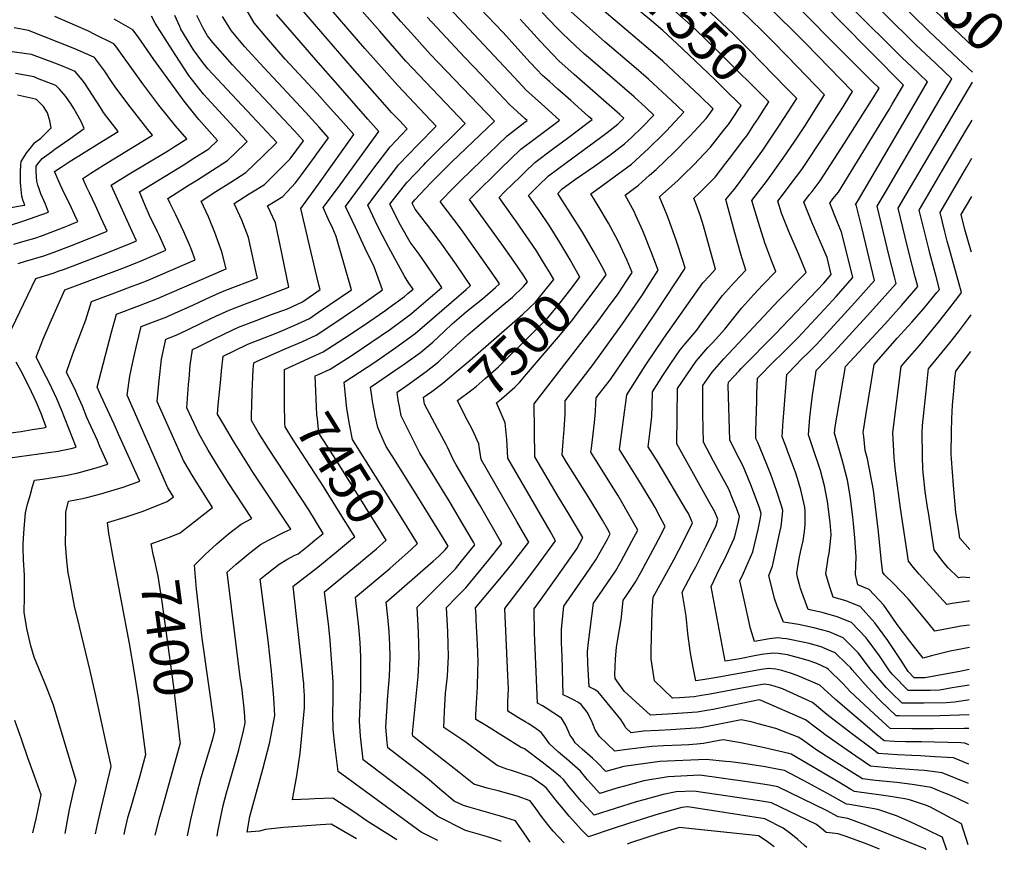
# Model space of a CAD drawing. Units: inches. Extents: x 2509458 to 2514947, y 1528843 to 1534225.
# Drawn here: x 2514208 to 2514938, y 1528843 to 1529459 of the extents above; entities that cross this region are included whole.
import ezdxf
from ezdxf.enums import TextEntityAlignment as Align

# ---------------------------------------------------------------- set-up
doc = ezdxf.new("R2010")
doc.units = ezdxf.units.IN
doc.header["$MEASUREMENT"] = 0
doc.layers.add('tile_2649_16_contour_10ft', color=152, linetype='Continuous')
doc.styles.add('Arial', font='arial.ttf')

msp = doc.modelspace()

# ---------------------------------------------------------------- linework, layer by layer
at = {"layer": 'tile_2649_16_contour_10ft'}
for points, elevation in [([(2514914.91, 1529438.91), (2514892.38, 1529460.05), (2514855.85, 1529495.27), (2514851.15, 1529499.88), (2514839.31, 1529511.63), (2514838.1, 1529518.15)], 7640), ([(2514777.02, 1529407.82), (2514749.16, 1529436.24), (2514736.99, 1529448.23), (2514716.96, 1529467.37), (2514710.84, 1529472.75), (2514706.23, 1529476.75), (2514684.55, 1529495.26), (2514678.33, 1529500.58), (2514677.35, 1529512.38)], 7560), ([(2514912.4, 1528965.04), (2514903.03, 1528963.55), (2514899.7, 1528963), (2514890.53, 1528961.31), (2514883.37, 1528961.07), (2514867.2, 1528961.09), (2514855.77, 1528972.81), (2514853.33, 1528975.61), (2514845.98, 1528986.71), (2514836.1, 1529000.13), (2514825.06, 1529011.39), (2514814.54, 1529015.71), (2514803.41, 1529018.89), (2514793.09, 1529021.07), (2514787.35, 1529036.76), (2514786.74, 1529038.74), (2514785.19, 1529044.96), (2514784.62, 1529048.04), (2514785.36, 1529052.91), (2514786.6, 1529060.09), (2514787.85, 1529065.93), (2514789.22, 1529072.13), (2514790.32, 1529078.98), (2514790.78, 1529084.19), (2514790.87, 1529093.73), (2514790.48, 1529097.01), (2514789.88, 1529100.25), (2514787.56, 1529109.81), (2514784.96, 1529118.38), (2514783.51, 1529123), (2514778.77, 1529136.14), (2514776.42, 1529142.16), (2514773.67, 1529149.26), (2514774.47, 1529160.93), (2514774.89, 1529166.82), (2514777.2, 1529195.52), (2514784.57, 1529203.02), (2514787.42, 1529205.92), (2514794.33, 1529212.7), (2514799.07, 1529217.6), (2514825.21, 1529246.11), (2514829.76, 1529251.16), (2514840.05, 1529262.6), (2514842.24, 1529265.06), (2514832.99, 1529303.54), (2514828.89, 1529320.16), (2514828.19, 1529321.87), (2514828.71, 1529322.51), (2514830.2, 1529324.96), (2514871.69, 1529395.5), (2514881.58, 1529412.34), (2514869.63, 1529423.83), (2514862.78, 1529430.31), (2514786.35, 1529506.48)], 7610), ([(2514912.46, 1528976.68), (2514905.4, 1528975.18), (2514879.47, 1528970.47), (2514871.68, 1528970.45), (2514867.04, 1528975.26), (2514861.59, 1528983.97), (2514852.13, 1528998.19), (2514842.34, 1529011.26), (2514831.44, 1529023.3), (2514820.94, 1529027.65), (2514811.44, 1529030.28), (2514808.73, 1529038.52), (2514806.04, 1529047.51), (2514807.84, 1529059.57), (2514808.54, 1529062.79), (2514809.49, 1529071.63), (2514809.93, 1529076.79), (2514809.2, 1529085.74), (2514807.42, 1529101.22), (2514805.16, 1529112.83), (2514802.16, 1529124.3), (2514796.54, 1529141.05), (2514793.12, 1529150.57), (2514794.34, 1529163.5), (2514795.45, 1529173.97), (2514796.13, 1529179.99), (2514798.55, 1529196.17), (2514798.89, 1529198.45), (2514812.48, 1529212.44), (2514839.3, 1529241.62), (2514847.97, 1529251.29), (2514858.28, 1529262.84), (2514856.98, 1529267.76), (2514853.17, 1529283.28), (2514844.12, 1529320.36), (2514850.27, 1529330.51), (2514899.59, 1529414.62), (2514887.56, 1529426.1), (2514872.59, 1529440.17), (2514804, 1529508.2)], 7620), ([(2514756.03, 1529385.58), (2514758.09, 1529388.73), (2514763.85, 1529397.58), (2514727.58, 1529433.7), (2514715.24, 1529445.67), (2514706.3, 1529454.11), (2514695.67, 1529463.62), (2514685.92, 1529472.04), (2514663.11, 1529491.32), (2514653.28, 1529499.87), (2514652.99, 1529501.15)], 7550), ([(2514914.81, 1529419.59), (2514904.3, 1529429.58), (2514882.4, 1529450.03), (2514833.53, 1529498.16)], 7630), ([(2514740.5, 1529390.9), (2514743.2, 1529395.01), (2514730.94, 1529407.05), (2514724.77, 1529413.11), (2514718.63, 1529419.08), (2514695.7, 1529440.93), (2514685.08, 1529450.45), (2514676.99, 1529457.41), (2514652.45, 1529478.07), (2514640.79, 1529488.22)], 7540), ([(2514912.23, 1528932.99), (2514908.63, 1528932.98), (2514885.91, 1528932.57), (2514872.22, 1528932.58), (2514869.75, 1528932.62), (2514853.75, 1528933), (2514841.89, 1528943.84), (2514824.22, 1528960.44), (2514818.58, 1528966.36), (2514807.81, 1528976.77), (2514806.95, 1528977.59), (2514799.49, 1528981.2), (2514793.05, 1528983.39), (2514786.73, 1528985.15), (2514780.43, 1528986.85), (2514777.7, 1528987.4), (2514774.26, 1528988.05), (2514770.77, 1528988.56), (2514767.18, 1528988.75), (2514765.15, 1528988.53), (2514760.2, 1528987.98), (2514754.53, 1528987.05), (2514742.2, 1528984.65), (2514731.43, 1528982.83), (2514720.97, 1529038.12), (2514727.58, 1529051.73), (2514730.9, 1529058.27), (2514738.1, 1529073.89), (2514739.22, 1529078.28), (2514741.21, 1529086.29), (2514742.03, 1529090.18), (2514740.26, 1529095.04), (2514736.96, 1529103.47), (2514734.12, 1529110.29), (2514727.58, 1529122.41), (2514722.81, 1529131.22), (2514715.34, 1529145.32), (2514714.98, 1529165.89), (2514714.86, 1529177.01), (2514714.91, 1529187.29), (2514721.68, 1529197.09), (2514730.52, 1529207.02), (2514770.98, 1529250.23), (2514791.54, 1529271.13), (2514786.14, 1529284.32), (2514778.71, 1529301.52), (2514773.32, 1529315.09), (2514770.42, 1529323.88), (2514776.8, 1529332.32), (2514782.59, 1529339.93), (2514784.36, 1529342.28), (2514788.19, 1529347.42), (2514805.33, 1529373.15), (2514815.77, 1529389.01), (2514818.89, 1529393.94), (2514823.84, 1529402.07), (2514825.79, 1529405.3), (2514790.97, 1529441.17), (2514789.3, 1529442.86), (2514738.18, 1529493.76)], 7580), ([(2514912.16, 1528920.75), (2514909.1, 1528922.01), (2514906.19, 1528922.15), (2514877.14, 1528922.9), (2514865.19, 1528923.08), (2514856.91, 1528923.33), (2514849.27, 1528923.63), (2514843.8, 1528928.14), (2514813.24, 1528954.4), (2514801.58, 1528964.91), (2514784.82, 1528972.17), (2514779.98, 1528973.85), (2514773.41, 1528975.86), (2514769.01, 1528976.94), (2514763.91, 1528977.41), (2514759.88, 1528976.88), (2514756.87, 1528976.44), (2514726.66, 1528970.89), (2514716.25, 1528969.18), (2514709.68, 1528968.16), (2514707.89, 1528976.88), (2514706.2, 1528985.99), (2514705.57, 1528990.38), (2514703.85, 1529003.43), (2514702.56, 1529016.17), (2514700.69, 1529026.66), (2514699.54, 1529033.95), (2514706.78, 1529047.69), (2514709.61, 1529052.87), (2514717.42, 1529068.05), (2514724.8, 1529083.54), (2514725.92, 1529088.01), (2514723.73, 1529093.55), (2514719.12, 1529101.75), (2514695.61, 1529143.9), (2514696.19, 1529184.96), (2514702.99, 1529195.16), (2514710.02, 1529205.34), (2514718.68, 1529215.4), (2514721.95, 1529218.84), (2514731.17, 1529229.03), (2514735.91, 1529235.06), (2514743.88, 1529244.76), (2514752.68, 1529254.74), (2514759.24, 1529261.79), (2514769.09, 1529271.91), (2514766.16, 1529279.33), (2514760.89, 1529293.09), (2514756.15, 1529308.03), (2514751.17, 1529324.54), (2514762.83, 1529339.57), (2514774.54, 1529355.81), (2514783.13, 1529368.49), (2514790.96, 1529380.43), (2514797.97, 1529391.34), (2514805.14, 1529402.73), (2514777.78, 1529431.13), (2514766.38, 1529442.81), (2514758.31, 1529450.74), (2514727.62, 1529480.62)], 7570), ([(2514912.28, 1528943.05), (2514890.59, 1528942.34), (2514874.3, 1528942.11), (2514860.48, 1528942.31), (2514858.24, 1528942.36), (2514846.53, 1528953.51), (2514840.1, 1528960.04), (2514835.21, 1528965.49), (2514825.57, 1528976.31), (2514824.26, 1528978.03), (2514821.56, 1528980.7), (2514813, 1528988.88), (2514808.92, 1528990.75), (2514802.6, 1528993.42), (2514793.74, 1528995.89), (2514791.42, 1528996.51), (2514776.99, 1528999.38), (2514773.99, 1528999.75), (2514770.46, 1529000.09), (2514764.23, 1528999.27), (2514753.18, 1528997.5), (2514752.08, 1529000.74), (2514750.32, 1529006.97), (2514744.52, 1529032.79), (2514742.41, 1529042.29), (2514745.06, 1529048), (2514751.86, 1529063.91), (2514755.9, 1529080.53), (2514757.65, 1529089.01), (2514758.14, 1529092.36), (2514756.78, 1529096.51), (2514753.48, 1529105.7), (2514750.96, 1529112.27), (2514748.21, 1529118.96), (2514744.69, 1529127.32), (2514741.94, 1529132.51), (2514734.78, 1529146.63), (2514733.76, 1529187.33), (2514733.82, 1529189.65), (2514741.7, 1529198.24), (2514743.35, 1529199.96), (2514768.82, 1529225.69), (2514804.52, 1529263.19), (2514810.15, 1529269.49), (2514807, 1529282.07), (2514801.41, 1529295.29), (2514795.73, 1529308.35), (2514789.68, 1529323.21), (2514793.99, 1529328.86), (2514795.88, 1529331.23), (2514801.91, 1529338.99), (2514819.81, 1529366.9), (2514838.33, 1529395.87), (2514842.94, 1529403.24), (2514845.57, 1529407.78), (2514840.28, 1529413), (2514833.57, 1529419.59), (2514769.87, 1529483.87)], 7590), ([(2514429.73, 1529195.47), (2514438.53, 1529199.48), (2514453.95, 1529209.26), (2514468.67, 1529219.02), (2514483.14, 1529229.11), (2514495.76, 1529238.36), (2514497.49, 1529239.64), (2514502.19, 1529243.65), (2514521.28, 1529260.05), (2514509.9, 1529276.69), (2514504.49, 1529284.53), (2514499.99, 1529290.61), (2514497.69, 1529293.6), (2514490.75, 1529306.07), (2514482.78, 1529321.65), (2514495.22, 1529337.77), (2514507.87, 1529350.89), (2514509.46, 1529352.53), (2514538.71, 1529381.52), (2514494.67, 1529427.88), (2514483.13, 1529440.81), (2514475.18, 1529449.93), (2514454.84, 1529473.48)], 7450), ([(2514452.73, 1529158.65), (2514450.91, 1529170.24), (2514449.52, 1529182.24), (2514448.87, 1529189.84), (2514471.53, 1529204.66), (2514487.13, 1529215.37), (2514501.5, 1529225.78), (2514510.41, 1529233.46), (2514539.39, 1529258.51), (2514542.65, 1529261.36), (2514532.06, 1529276.73), (2514521.28, 1529292.06), (2514517.2, 1529297.69), (2514509.84, 1529307.18), (2514501.56, 1529318.02), (2514499.24, 1529322.43), (2514501.18, 1529324.93), (2514513.25, 1529337.48), (2514515.41, 1529339.71), (2514528.49, 1529352.78), (2514560.45, 1529383.36), (2514513, 1529432.8), (2514500.71, 1529446.21), (2514490.97, 1529457.23), (2514473.59, 1529477.2)], 7460), ([(2514332.64, 1528853.37), (2514335.22, 1528865.32), (2514339.63, 1528884.26), (2514342.86, 1528896.61), (2514351.62, 1528926.09), (2514353.04, 1528931.19), (2514352.56, 1528935.4), (2514343.5, 1528999.96), (2514339.41, 1529036.13), (2514337.74, 1529054.1), (2514345.83, 1529061.97), (2514354.36, 1529069.8), (2514363.18, 1529077.32), (2514372.36, 1529084.48), (2514380.32, 1529088.73), (2514362.78, 1529115.43), (2514355.29, 1529127.28), (2514348.02, 1529139.29), (2514340.97, 1529151.69), (2514332.21, 1529170.58), (2514333.49, 1529187.96), (2514333.83, 1529192.32), (2514334.61, 1529202.38), (2514336.37, 1529213.86), (2514341.08, 1529216.26), (2514350.85, 1529221.11), (2514360.69, 1529225.81), (2514370.57, 1529230.45), (2514383.61, 1529235.53), (2514394.93, 1529239.81), (2514406.83, 1529244.14), (2514417.93, 1529249.39), (2514430.99, 1529258.33), (2514430.41, 1529260.97), (2514427.24, 1529273.39), (2514416.8, 1529318.6), (2514426.61, 1529332.22), (2514431.05, 1529338.29), (2514455.92, 1529373.29), (2514448.25, 1529381.97), (2514438.52, 1529392.91), (2514428.76, 1529403.81), (2514405.14, 1529429.3), (2514391.29, 1529445.3), (2514381.99, 1529456.3), (2514375.83, 1529466.94)], 7410), ([(2514458.02, 1528850.96), (2514439.29, 1528862.02), (2514431.4, 1528861.56), (2514417.62, 1528860.58), (2514403.92, 1528859.47), (2514390.49, 1528857.94), (2514385.99, 1528856.87), (2514376.83, 1528856.02), (2514378.86, 1528867.52), (2514381.12, 1528875.78), (2514388.58, 1528902.68), (2514393.63, 1528922.8), (2514394.23, 1528925.59), (2514397.49, 1528942.62), (2514396.99, 1528951.52), (2514396.76, 1528955.54), (2514395, 1528975.38), (2514392.42, 1528998.11), (2514386.55, 1529043.62), (2514391.38, 1529047.64), (2514400.63, 1529054.72), (2514406.35, 1529058.2), (2514412.34, 1529061.4), (2514414.75, 1529062.51), (2514422.03, 1529068.24), (2514427.19, 1529072.49), (2514433.37, 1529077.61), (2514422.53, 1529095.05), (2514392.67, 1529140.63), (2514385.18, 1529152.64), (2514380.02, 1529161.2), (2514380.1, 1529166.03), (2514380.26, 1529171.94), (2514380.66, 1529182.48), (2514381.42, 1529199.13), (2514381.81, 1529204.1), (2514384.4, 1529205.34), (2514405.1, 1529214.4), (2514417.33, 1529219.68), (2514428.13, 1529224.66), (2514443.46, 1529234.68), (2514453.57, 1529241.52), (2514458.65, 1529245.01), (2514473.72, 1529255.63), (2514477.39, 1529258.28), (2514471.04, 1529275.21), (2514464.48, 1529288.88), (2514457.18, 1529304.43), (2514449.85, 1529320.1), (2514469.41, 1529346.54), (2514470.77, 1529348.33), (2514482.91, 1529364.3), (2514495.67, 1529377.57), (2514489.84, 1529383.69), (2514484.07, 1529389.74), (2514482.61, 1529391.3), (2514455.11, 1529422.49), (2514445.6, 1529433.37), (2514436.17, 1529444.26), (2514417.35, 1529466.04)], 7430), ([(2514404.56, 1529190.33), (2514404.53, 1529199.22), (2514422.47, 1529207.22), (2514433.28, 1529212.19), (2514448.66, 1529222.07), (2514463.94, 1529232.2), (2514479.07, 1529242.67), (2514482.05, 1529244.83), (2514493.54, 1529253.27), (2514496.14, 1529255.49), (2514499.92, 1529258.74), (2514496.87, 1529263.21), (2514493.67, 1529268.23), (2514481.94, 1529289.7), (2514477.33, 1529298.39), (2514473.91, 1529305.28), (2514466.32, 1529320.88), (2514475.63, 1529333.16), (2514487.82, 1529349.14), (2514489.14, 1529350.87), (2514503.38, 1529365.62), (2514517.19, 1529379.54), (2514488.64, 1529409.61), (2514464.28, 1529437.07), (2514436.1, 1529469.76)], 7440), ([(2514611.94, 1528848.01), (2514603.87, 1528856.64), (2514600.59, 1528860.78), (2514595.27, 1528867.66), (2514591.02, 1528873.48), (2514586.73, 1528879.32), (2514577.06, 1528882.76), (2514570.89, 1528884.53), (2514562.96, 1528886.67), (2514554.94, 1528888.7), (2514545.1, 1528891.72), (2514533.8, 1528900.41), (2514499.77, 1528927.19), (2514499.57, 1528929.01), (2514499.76, 1528931.81), (2514503.73, 1528971.52), (2514504.47, 1528985.91), (2514504.24, 1528995.17), (2514503.88, 1529004.43), (2514502.99, 1529022.93), (2514514.09, 1529034.11), (2514524.13, 1529044.08), (2514531.32, 1529051.39), (2514535.97, 1529056.94), (2514545.84, 1529069.18), (2514544.69, 1529071.15), (2514536.94, 1529084.45), (2514527.49, 1529100.61), (2514504.97, 1529136.97), (2514496.54, 1529154), (2514491.23, 1529164.84), (2514489.82, 1529171.57), (2514489, 1529176.43), (2514488.08, 1529182.27), (2514495.29, 1529187.18), (2514509.69, 1529197.53), (2514518.7, 1529204.84), (2514520.4, 1529206.3), (2514540.72, 1529225.01), (2514547.2, 1529230.61), (2514560.62, 1529241.78), (2514568.2, 1529248.2), (2514573.58, 1529252.82), (2514581.95, 1529260.56), (2514584.85, 1529264.11), (2514582.13, 1529268.61), (2514574.79, 1529279.36), (2514565.9, 1529292.05), (2514541.89, 1529325.28), (2514544.03, 1529327.42), (2514565.13, 1529348.15), (2514579.99, 1529362.54), (2514590.42, 1529370.33), (2514606.28, 1529382.34), (2514608.61, 1529384.12), (2514595.24, 1529396.1), (2514583.93, 1529406.29), (2514574.88, 1529415.92), (2514526.37, 1529467.66)], 7480), ([(2514601.55, 1529270.51), (2514599.24, 1529274.47), (2514595.31, 1529280.92), (2514591.52, 1529287), (2514583.83, 1529298.24), (2514576.08, 1529309.36), (2514574.59, 1529311.46), (2514563.7, 1529326.77), (2514568.01, 1529331.01), (2514579.31, 1529342.07), (2514582.8, 1529345.47), (2514590.22, 1529352.68), (2514603.41, 1529362.53), (2514614.59, 1529370.71), (2514629.79, 1529382.24), (2514632.7, 1529384.5), (2514630.15, 1529386.78), (2514616.97, 1529398.54), (2514607.36, 1529407.01), (2514601.17, 1529412.58), (2514596.04, 1529417.19), (2514591.86, 1529421.52), (2514586.91, 1529426.75), (2514566.56, 1529449.24), (2514543.87, 1529473.05)], 7490), ([(2514895.86, 1528842.56), (2514892.73, 1528852.1), (2514891.76, 1528852.58), (2514881.79, 1528857.43), (2514868.74, 1528863.75), (2514858.59, 1528868.21), (2514844.7, 1528872.9), (2514833.61, 1528874.78), (2514823.74, 1528876.44), (2514821.3, 1528876.79), (2514809.51, 1528883.51), (2514793.11, 1528892.41), (2514775.41, 1528901.71), (2514771.2, 1528902.55), (2514761.12, 1528904.39), (2514746.64, 1528906.61), (2514735.41, 1528908.05), (2514732, 1528908.44), (2514717.26, 1528909.98), (2514683.04, 1528908.37), (2514656.3, 1528904.68), (2514642.86, 1528900.88), (2514636.69, 1528907.49), (2514633.01, 1528910.88), (2514625.39, 1528917.56), (2514620.23, 1528922.26), (2514618.35, 1528925.11), (2514616.32, 1528928.31), (2514615.52, 1528930.18), (2514613.12, 1528935.54), (2514610.07, 1528940.46), (2514597.86, 1528948.56), (2514596.03, 1528949.65), (2514592.13, 1528951.79), (2514590.1, 1529003.89), (2514589.66, 1529021.63), (2514594.87, 1529028.74), (2514605.98, 1529044.4), (2514613.66, 1529055.31), (2514621.32, 1529066.24), (2514625.94, 1529074.47), (2514614.98, 1529092.83), (2514607.57, 1529104.96), (2514590.22, 1529134.45), (2514589.88, 1529173.66), (2514637.02, 1529234.8), (2514644.22, 1529244.54), (2514651.95, 1529255.35), (2514658.57, 1529265.21), (2514662.45, 1529271.14), (2514658.73, 1529279.95), (2514652.19, 1529294.21), (2514644.9, 1529307.65), (2514637.32, 1529320.58), (2514631.76, 1529329.41), (2514639.73, 1529335), (2514650.18, 1529342.67), (2514651.94, 1529343.97), (2514661.94, 1529351.42), (2514668.14, 1529357.11), (2514674.88, 1529363.35), (2514685.32, 1529373.66), (2514687.59, 1529375.95), (2514700.79, 1529390.03), (2514691.69, 1529398.51), (2514674.46, 1529414.5), (2514663.71, 1529423.87), (2514642.21, 1529442.05), (2514608.04, 1529472.45)], 7520), ([(2514912.34, 1528954.07), (2514911.5, 1528953.97), (2514901.41, 1528952.3), (2514895.23, 1528952.04), (2514878.83, 1528951.58), (2514875.77, 1528951.59), (2514862.72, 1528951.72), (2514854.59, 1528959.67), (2514851.15, 1528963.17), (2514840, 1528975.95), (2514830.12, 1528988.97), (2514819.04, 1529000.14), (2514808.52, 1529004.48), (2514797.28, 1529007.44), (2514785.8, 1529009.97), (2514774.74, 1529011.86), (2514770.1, 1529023.66), (2514768.05, 1529029.37), (2514763.85, 1529046.46), (2514766.55, 1529053.26), (2514772.05, 1529078.57), (2514772.85, 1529082.81), (2514774.07, 1529091.75), (2514774.25, 1529094.53), (2514773.27, 1529097.95), (2514770.08, 1529107.94), (2514767.87, 1529114.38), (2514765.28, 1529121.26), (2514761.93, 1529129.94), (2514755.69, 1529145.02), (2514754.23, 1529147.94), (2514754.25, 1529153.75), (2514754.82, 1529175.75), (2514755.01, 1529181.34), (2514755.51, 1529192.58), (2514757.44, 1529194.61), (2514765.62, 1529202.97), (2514775.56, 1529212.84), (2514785.53, 1529222.81), (2514811.16, 1529250.52), (2514813.76, 1529253.36), (2514826.19, 1529267.27), (2514821.98, 1529284.38), (2514817.83, 1529300.92), (2514814.29, 1529309.35), (2514808.94, 1529322.54), (2514811.38, 1529325.66), (2514815.49, 1529330.64), (2514834.37, 1529361.32), (2514852.97, 1529391.87), (2514855.31, 1529395.85), (2514863.57, 1529410.06), (2514816.77, 1529457.45), (2514807.8, 1529466.53)], 7600), ([(2514193.69, 1529132.52), (2514229.59, 1529137.49), (2514236.72, 1529138.64), (2514240.08, 1529139.25), (2514246.31, 1529140.47), (2514249.99, 1529141.51), (2514239.14, 1529169.18), (2514235.73, 1529177.38), (2514230.2, 1529189.05), (2514227.79, 1529193.7), (2514220.33, 1529208.21), (2514223.83, 1529217.19), (2514225.42, 1529221.11), (2514230.89, 1529233.81), (2514241.63, 1529258.29), (2514284.68, 1529274.28), (2514296.44, 1529278.92), (2514316.65, 1529287.56), (2514311.6, 1529298.86), (2514310.5, 1529301.18), (2514304.4, 1529313.43), (2514301.17, 1529320.81), (2514296.94, 1529330.82), (2514329.36, 1529350.62), (2514337.46, 1529355.77), (2514348.55, 1529362.84), (2514354.88, 1529368.94), (2514340.98, 1529384.46), (2514330.27, 1529398.06), (2514307.68, 1529428.99), (2514296.14, 1529445.87), (2514292.23, 1529451.02), (2514278.2, 1529458.87)], 7360), ([(2514199.41, 1529223.34), (2514220.28, 1529266.7), (2514233.82, 1529270.92), (2514236.85, 1529271.93), (2514240.77, 1529273.27), (2514253.13, 1529277.96), (2514269.08, 1529284.24), (2514289.53, 1529292.36), (2514294.89, 1529294.64), (2514291.65, 1529301.51), (2514275.96, 1529335.85), (2514289.15, 1529343.87), (2514318.56, 1529361.61), (2514321.56, 1529363.49), (2514332.07, 1529370.16), (2514323.75, 1529379.88), (2514311.45, 1529395.09), (2514299.41, 1529410.9), (2514287.7, 1529427.42), (2514284.54, 1529432.04), (2514279.38, 1529438.8), (2514277.9, 1529440.7), (2514264.01, 1529447.61), (2514258.63, 1529450.21), (2514249.57, 1529454.14), (2514234.15, 1529460.94)], 7350), ([(2514241.94, 1528855.11), (2514244.11, 1528867.49), (2514245.25, 1528872.8), (2514247.89, 1528884.97), (2514250.06, 1528894.2), (2514233.31, 1528950.25), (2514227.87, 1528964.28), (2514222.34, 1528977.42), (2514218.96, 1528985.76), (2514216.38, 1528994.17), (2514213.41, 1529007.02), (2514211.57, 1529019.07), (2514211.53, 1529023.41), (2514211.64, 1529026.43), (2514211.87, 1529034.97), (2514211.75, 1529046.52), (2514210.99, 1529058.06), (2514210.76, 1529066.99), (2514210.78, 1529069.61), (2514211.03, 1529073.73), (2514211.55, 1529081.18), (2514212.54, 1529092.76), (2514214.09, 1529099.28), (2514215.89, 1529105.8), (2514217.71, 1529112.33), (2514219.08, 1529116.99), (2514225.16, 1529117.83), (2514242.1, 1529120.59), (2514250.51, 1529122.22), (2514260.48, 1529124.89), (2514264.9, 1529126.15), (2514273.61, 1529128.85), (2514267.71, 1529142.04), (2514265.78, 1529146.35), (2514258.01, 1529163.57), (2514254.66, 1529171.95), (2514251.12, 1529180.12), (2514249.75, 1529182.98), (2514242.96, 1529197.17), (2514247.73, 1529210.74), (2514257.31, 1529235.96), (2514261.54, 1529249.47), (2514278.8, 1529255.92), (2514291.61, 1529260.81), (2514295.87, 1529262.46), (2514303.4, 1529265.39), (2514338.41, 1529280.48), (2514335.34, 1529288.5), (2514334.06, 1529291.55), (2514329.82, 1529301.29), (2514323.93, 1529313.74), (2514319.77, 1529322.12), (2514317.96, 1529325.83), (2514333.84, 1529335.95), (2514340.03, 1529339.89), (2514362.2, 1529354.04), (2514375.09, 1529366.5), (2514376.85, 1529368.23), (2514372.92, 1529372.45), (2514344.41, 1529403.34), (2514333.74, 1529417.18), (2514323.39, 1529432.61), (2514308.77, 1529456.03), (2514306, 1529461.17)], 7370), ([(2514264.53, 1528854.67), (2514265.92, 1528861.75), (2514267.51, 1528869.35), (2514276.07, 1528904.71), (2514275.81, 1528906.28), (2514264.78, 1528957.1), (2514260.57, 1528975.6), (2514252.47, 1529008.46), (2514248.84, 1529023.69), (2514245.04, 1529043.67), (2514244.26, 1529048.37), (2514243.25, 1529057.13), (2514242.29, 1529069.52), (2514242.34, 1529081.87), (2514242.38, 1529093.43), (2514244.47, 1529101.46), (2514254.84, 1529103.4), (2514258.04, 1529104.22), (2514269.26, 1529107.19), (2514271.71, 1529107.89), (2514284.87, 1529111.83), (2514297.24, 1529116.19), (2514295.79, 1529119.44), (2514281.54, 1529151.22), (2514278.22, 1529158.57), (2514268.4, 1529179.92), (2514265.6, 1529186.12), (2514276.19, 1529226.78), (2514279.9, 1529240.22), (2514297.08, 1529246.7), (2514310.38, 1529251.83), (2514361.28, 1529273.66), (2514358.15, 1529286.37), (2514357.23, 1529289), (2514352.91, 1529300.64), (2514348.13, 1529312.31), (2514342.67, 1529324.02), (2514353.71, 1529331.06), (2514364.81, 1529338.13), (2514375.93, 1529345.18), (2514388.79, 1529357.66), (2514398.82, 1529367.51), (2514380.44, 1529387.24), (2514362.08, 1529406.72), (2514347.79, 1529421.99), (2514343.24, 1529427.84), (2514337.18, 1529436.13), (2514327.73, 1529451.45), (2514326.86, 1529453.42), (2514323.24, 1529461.67)], 7380), ([(2514285.71, 1528854.27), (2514286.46, 1528857.94), (2514288.76, 1528867.65), (2514290.78, 1528874.68), (2514297.6, 1528898.02), (2514301.73, 1528913.54), (2514296.25, 1528955.5), (2514293.45, 1528974.23), (2514289.73, 1528995.94), (2514277.26, 1529061.22), (2514275, 1529073.62), (2514274.43, 1529077.45), (2514273.34, 1529085.73), (2514286.46, 1529089.62), (2514294.57, 1529092.27), (2514298.95, 1529093.84), (2514310.84, 1529098.53), (2514317.49, 1529101.3), (2514322.16, 1529104.64), (2514318.05, 1529111.36), (2514287.87, 1529179.98), (2514289.99, 1529194.1), (2514291.93, 1529203.55), (2514294.8, 1529216.76), (2514298.26, 1529230.97), (2514305.54, 1529233.72), (2514315.39, 1529237.48), (2514317.37, 1529238.24), (2514319.36, 1529239.13), (2514336.51, 1529246.82), (2514346.51, 1529251.54), (2514356.48, 1529256.02), (2514361.2, 1529257.85), (2514384.53, 1529266.94), (2514383.69, 1529270.99), (2514377.89, 1529297.13), (2514372.94, 1529309.82), (2514367.38, 1529322.21), (2514378.51, 1529329.29), (2514383.36, 1529332.33), (2514389.66, 1529336.32), (2514408.84, 1529355.23), (2514418.58, 1529368.78), (2514411.75, 1529376.4), (2514366.15, 1529425.17), (2514351.34, 1529441.52), (2514347.6, 1529446.65), (2514344.24, 1529452.3), (2514339.55, 1529461.57)], 7390), ([(2514328.56, 1529079.09), (2514351.24, 1529096.69), (2514336.84, 1529119.61), (2514329.63, 1529131.75), (2514310.04, 1529175.28), (2514311.62, 1529190.97), (2514313.41, 1529206.86), (2514316.61, 1529221.71), (2514324.35, 1529224.66), (2514332.11, 1529228.17), (2514343.78, 1529233.94), (2514353.63, 1529238.62), (2514363.57, 1529243.16), (2514375.7, 1529247.93), (2514384.38, 1529251.14), (2514387.93, 1529252.52), (2514407.78, 1529260.22), (2514401.18, 1529292.66), (2514398.68, 1529304.15), (2514397.81, 1529308), (2514392.09, 1529320.41), (2514403.35, 1529327.5), (2514412.84, 1529337.67), (2514417.26, 1529343.6), (2514426.87, 1529356.61), (2514428.65, 1529359.08), (2514437.25, 1529371.04), (2514429.99, 1529379.17), (2514420.22, 1529390.05), (2514389.36, 1529422.98), (2514374.85, 1529438.59), (2514365.33, 1529450.32), (2514358.72, 1529460.81)], 7400), ([(2514354.59, 1528852.94), (2514355.19, 1528856.56), (2514359.21, 1528875.9), (2514361.69, 1528885.06), (2514362.88, 1528889.38), (2514370.68, 1528917.04), (2514374.12, 1528931.07), (2514375.47, 1528937.09), (2514375.12, 1528941.76), (2514374.59, 1528948.04), (2514373.48, 1528958.93), (2514373.19, 1528961.55), (2514371.81, 1528971.01), (2514362.14, 1529048.86), (2514368.67, 1529054.73), (2514377.57, 1529062.18), (2514386.78, 1529069.29), (2514392.65, 1529072.62), (2514404.87, 1529078.76), (2514409.4, 1529080.77), (2514381.59, 1529122.23), (2514366.72, 1529145.93), (2514359.24, 1529158.46), (2514354.99, 1529165.88), (2514355.33, 1529172.69), (2514357.27, 1529191.98), (2514357.9, 1529198.2), (2514359.09, 1529208.98), (2514367.65, 1529213.18), (2514377.52, 1529217.83), (2514389.59, 1529222.71), (2514397.09, 1529225.47), (2514401.34, 1529227.28), (2514412.24, 1529232.02), (2514423.04, 1529237), (2514429.89, 1529241.55), (2514438.27, 1529247.23), (2514454.19, 1529258.3), (2514443.03, 1529297.76), (2514440.38, 1529303.7), (2514437.1, 1529310.94), (2514433.39, 1529319.33), (2514444.01, 1529333.45), (2514474.59, 1529375.55), (2514466.52, 1529384.79), (2514446.11, 1529408.1), (2514426.16, 1529430.67), (2514416.87, 1529441.33), (2514398.65, 1529462.27)], 7420), ([(2514586.69, 1528848.49), (2514584.41, 1528852.23), (2514575.84, 1528864.38), (2514564.85, 1528867.97), (2514542.37, 1528874.31), (2514537.27, 1528875.75), (2514530.4, 1528879.08), (2514519.77, 1528887.98), (2514511.87, 1528894.71), (2514503.5, 1528901.41), (2514496.38, 1528906.99), (2514481.3, 1528918.47), (2514480.85, 1528922.46), (2514479.68, 1528933.76), (2514481.25, 1528957.35), (2514482.35, 1528971.34), (2514482.9, 1528985.73), (2514482.62, 1528994.99), (2514482.16, 1529004.87), (2514481.25, 1529015.34), (2514480.12, 1529026.59), (2514514.96, 1529056.99), (2514518.97, 1529060.66), (2514523.65, 1529065.45), (2514525.88, 1529068.19), (2514523.06, 1529073), (2514503.07, 1529105.36), (2514486.14, 1529132.33), (2514480.04, 1529142.07), (2514478.61, 1529145.11), (2514473.77, 1529156.18), (2514471.9, 1529164.66), (2514471.28, 1529167.65), (2514469.92, 1529175.41), (2514469.31, 1529179.36), (2514468.47, 1529186.06), (2514490.49, 1529201), (2514492.56, 1529202.48), (2514505.57, 1529211.75), (2514508.66, 1529214.33), (2514514.51, 1529219.32), (2514523.25, 1529227.55), (2514529, 1529233.02), (2514537.6, 1529240.37), (2514539.63, 1529242.05), (2514551.36, 1529251.55), (2514561.12, 1529259.95), (2514564.02, 1529262.67), (2514561.55, 1529266.26), (2514553.41, 1529278.04), (2514535.57, 1529303.25), (2514520.07, 1529323.79), (2514530.18, 1529334.06), (2514535.19, 1529339.05), (2514550.89, 1529354.36), (2514562.23, 1529365.3), (2514569.7, 1529372.46), (2514582.78, 1529382.42), (2514584.53, 1529383.74), (2514583.02, 1529385.1), (2514571.76, 1529395.34), (2514550.64, 1529417.59), (2514538.09, 1529430.81), (2514517.59, 1529452.62), (2514510.44, 1529460.48)], 7470), ([(2514614.68, 1529283.47), (2514608.84, 1529293.26), (2514601.02, 1529305.61), (2514593.36, 1529316.91), (2514585.52, 1529328.26), (2514593.03, 1529335.61), (2514600.42, 1529342.85), (2514613.65, 1529352.67), (2514638.99, 1529371.09), (2514643.8, 1529374.8), (2514651.84, 1529381.02), (2514656.31, 1529385.38), (2514653.28, 1529388.16), (2514619.49, 1529417.93), (2514608.16, 1529428.1), (2514598.91, 1529437.55), (2514594.43, 1529442.36), (2514579.49, 1529458.86)], 7500), ([(2514640.46, 1529265.61), (2514641.16, 1529266.57), (2514643.05, 1529269.39), (2514641.18, 1529273.44), (2514633.89, 1529286.9), (2514625.67, 1529300.86), (2514607.33, 1529329.75), (2514610.64, 1529332.99), (2514620.33, 1529340.16), (2514634.61, 1529350), (2514645.79, 1529358.02), (2514656.83, 1529366.4), (2514661.94, 1529371.22), (2514669.66, 1529378.65), (2514678.55, 1529387.71), (2514672.48, 1529393.33), (2514663.83, 1529401.28), (2514631.43, 1529429.19), (2514627.22, 1529432.92), (2514620.38, 1529439.1), (2514610.62, 1529448.57), (2514606.69, 1529452.48), (2514595.62, 1529463.87)], 7510), ([(2514911.77, 1528846.53), (2514906.83, 1528862.27), (2514883.32, 1528874.77), (2514879.95, 1528876.06), (2514868.17, 1528880.02), (2514864.56, 1528880.74), (2514852.28, 1528882.79), (2514847.22, 1528883.57), (2514830.82, 1528885.65), (2514827.25, 1528886.16), (2514824.59, 1528887.71), (2514815.64, 1528893.16), (2514780.28, 1528913.77), (2514778.77, 1528914.26), (2514760.7, 1528918.66), (2514743.04, 1528922.26), (2514730.02, 1528924.55), (2514727.09, 1528923.96), (2514715.37, 1528921.74), (2514710.53, 1528921.32), (2514704.41, 1528920.81), (2514698.88, 1528920.48), (2514685.73, 1528920), (2514677, 1528919.6), (2514668.8, 1528918.47), (2514660.54, 1528917.46), (2514649.54, 1528916.2), (2514638.18, 1528926.88), (2514635, 1528931.92), (2514633.26, 1528936.29), (2514632.49, 1528938.32), (2514629.07, 1528944.91), (2514624.56, 1528950.65), (2514622.16, 1528952.37), (2514618.91, 1528954.13), (2514615.43, 1528955.76), (2514611.32, 1528957.83), (2514610.44, 1528986.48), (2514610.14, 1528996.53), (2514609.98, 1529006.47), (2514611.7, 1529023.55), (2514628.02, 1529047), (2514635.61, 1529057.96), (2514639.74, 1529065.32), (2514643.83, 1529072.69), (2514646.25, 1529077.22), (2514644.05, 1529081.06), (2514640.4, 1529087.34), (2514636.72, 1529093.6), (2514629.86, 1529104.93), (2514613.79, 1529130.33), (2514610.52, 1529135.78), (2514611.37, 1529145.84), (2514612.02, 1529154.65), (2514612.75, 1529165.91), (2514612.81, 1529168.69), (2514612.78, 1529175.88), (2514625.37, 1529192.22), (2514633.6, 1529202.8), (2514655.22, 1529233.09), (2514669.54, 1529253.8), (2514676.03, 1529263.8), (2514681.85, 1529272.9), (2514676.65, 1529286.42), (2514670.36, 1529301.89), (2514665.18, 1529313.36), (2514663.88, 1529316.25), (2514657.24, 1529328.33), (2514667.26, 1529335.82), (2514675.4, 1529343.11), (2514680.29, 1529347.49), (2514693.5, 1529360.24), (2514705.24, 1529372.09), (2514708.39, 1529375.53), (2514717.23, 1529385.32), (2514720.35, 1529389.13), (2514722.55, 1529392.44), (2514712.55, 1529402.14), (2514685.11, 1529427.75), (2514674.41, 1529437.17), (2514641.8, 1529464.83)], 7530), ([(2514206.94, 1529277.72), (2514212.54, 1529279.34), (2514226.05, 1529283.5), (2514232.99, 1529285.88), (2514246.57, 1529291.05), (2514259.7, 1529296.29), (2514273.12, 1529301.73), (2514271.92, 1529304.34), (2514268.42, 1529311.96), (2514264.38, 1529320.72), (2514260.03, 1529330.1), (2514257.65, 1529334.67), (2514256, 1529338.42), (2514254.98, 1529340.87), (2514261.08, 1529344.77), (2514270.4, 1529350.69), (2514302.25, 1529370.21), (2514306.64, 1529372.95), (2514303.21, 1529377.1), (2514288.37, 1529396.02), (2514279.12, 1529408.65), (2514276.39, 1529412.72), (2514271.05, 1529420.61), (2514267.28, 1529425.62), (2514263.58, 1529430.37), (2514260.84, 1529431.68), (2514249.12, 1529436.88), (2514214.73, 1529450.63), (2514204.07, 1529452.52)], 7340), ([(2514203.84, 1529292.16), (2514212.25, 1529294.54), (2514219.31, 1529296.63), (2514225.16, 1529298.57), (2514228.33, 1529299.72), (2514241.13, 1529304.74), (2514244.86, 1529306.21), (2514251.36, 1529308.81), (2514249.21, 1529313.46), (2514244.85, 1529322.83), (2514243.26, 1529326.05), (2514239.85, 1529332.62), (2514238.16, 1529336.36), (2514234.88, 1529343.85), (2514234, 1529345.9), (2514239.07, 1529349.23), (2514244.95, 1529353.03), (2514267.04, 1529367.04), (2514281.22, 1529375.73), (2514270.46, 1529389.72), (2514268.15, 1529393.32), (2514256.27, 1529411.65), (2514254.46, 1529413.92), (2514249.25, 1529420.04), (2514239.82, 1529424.04), (2514234.37, 1529426.24), (2514216.86, 1529432.71), (2514198.82, 1529435.29)], 7330), ([(2514191.34, 1529303.04), (2514210.42, 1529309.03), (2514229.68, 1529315.85), (2514228.18, 1529319.65), (2514227.31, 1529321.8), (2514223.94, 1529329.5), (2514222.66, 1529333.03), (2514221.74, 1529335.76), (2514220.79, 1529338.85), (2514220.57, 1529341.87), (2514220.45, 1529346.5), (2514220.47, 1529349.84), (2514221.73, 1529351.6), (2514224.85, 1529355.63), (2514231.75, 1529360.63), (2514234.22, 1529362.41), (2514245.48, 1529370.18), (2514256.08, 1529377.75), (2514253.91, 1529383), (2514248.46, 1529392.58), (2514246.26, 1529395.98), (2514242.45, 1529401.69), (2514237.76, 1529406.99), (2514234.92, 1529409.71), (2514221.49, 1529415.01), (2514218.85, 1529416.04), (2514205.06, 1529418.58)], 7320), ([(2514912.08, 1528906.41), (2514900.77, 1528911.02), (2514887.04, 1528912), (2514876.42, 1528912.62), (2514869.82, 1528912.88), (2514859.21, 1528913.46), (2514844.79, 1528914.27), (2514840.68, 1528917.65), (2514826.01, 1528928.4), (2514808.19, 1528942.27), (2514805.25, 1528944.58), (2514796.25, 1528952.12), (2514774.01, 1528962.31), (2514771.82, 1528963.16), (2514765.18, 1528965.08), (2514760.58, 1528965.85), (2514757.71, 1528965.38), (2514742.22, 1528962.56), (2514720.25, 1528958.35), (2514713.89, 1528957.3), (2514708.47, 1528956.41), (2514697.48, 1528955.64), (2514692.44, 1528955.34), (2514678.9, 1528968.36), (2514676.64, 1528984.2), (2514676.52, 1528990.8), (2514677.34, 1529020.19), (2514677.96, 1529030.2), (2514693.32, 1529057.86), (2514700.53, 1529071.71), (2514707.21, 1529085.48), (2514704.11, 1529092.27), (2514702.74, 1529094.63), (2514681.74, 1529130.24), (2514674.34, 1529141.87), (2514675.76, 1529153.56), (2514676.8, 1529162.08), (2514677.09, 1529164.3), (2514677.27, 1529172.33), (2514677.48, 1529182.63), (2514685.28, 1529194.75), (2514691.09, 1529203.57), (2514698.1, 1529213.77), (2514701.88, 1529218.21), (2514710.32, 1529228.38), (2514714.49, 1529234.05), (2514729.56, 1529254.01), (2514733.98, 1529258.99), (2514738.41, 1529263.97), (2514746.64, 1529272.69), (2514743, 1529284.76), (2514738.68, 1529300.44), (2514731.91, 1529325.21), (2514739.09, 1529333.91), (2514746.05, 1529343.34), (2514748.81, 1529347.1), (2514759.4, 1529361.89), (2514766.38, 1529372.24), (2514771.69, 1529380.37), (2514784.5, 1529400.15), (2514779.49, 1529405.3), (2514777.02, 1529407.82)], 7560), ([(2514912.54, 1528992.85), (2514912.52, 1528992.85), (2514898.4, 1528990.13), (2514884.5, 1528986.85), (2514878.32, 1528985.11), (2514868.44, 1528997.59), (2514859.64, 1529009.1), (2514858.5, 1529010.84), (2514849.08, 1529024.35), (2514838.3, 1529036.09), (2514829.79, 1529039.49), (2514828.02, 1529046.97), (2514828.27, 1529053.61), (2514828.62, 1529060.18), (2514827.59, 1529074.38), (2514826.64, 1529084.88), (2514826.13, 1529089.95), (2514824.23, 1529105.4), (2514822.06, 1529117.03), (2514819.22, 1529128.5), (2514818.15, 1529132.11), (2514812.56, 1529151.88), (2514813.08, 1529156.68), (2514820.59, 1529201.39), (2514849.75, 1529232.77), (2514862.23, 1529246.67), (2514874.33, 1529260.63), (2514872.41, 1529267.88), (2514870.09, 1529276.59), (2514866.76, 1529290.15), (2514859.74, 1529318.77), (2514865.78, 1529328.93), (2514914.77, 1529412.11)], 7630), ([(2514199.21, 1529318.85), (2514208.48, 1529320.48), (2514211.96, 1529321.02), (2514210.44, 1529324.86), (2514209.78, 1529327.75), (2514209.02, 1529334.97), (2514208.91, 1529337.68), (2514208.77, 1529342.71), (2514208.84, 1529345.64), (2514209.08, 1529351.01), (2514209.29, 1529353.44), (2514213.54, 1529360.03), (2514216.1, 1529363.25), (2514219.3, 1529367.12), (2514223.79, 1529370.74), (2514231.45, 1529378.37), (2514230.54, 1529383.62), (2514228.91, 1529389.42), (2514225.75, 1529394.19), (2514220.71, 1529399.24), (2514219.84, 1529399.51), (2514206.5, 1529402.57)], 7310), ([(2514911.93, 1528877), (2514904.2, 1528880.73), (2514897.53, 1528883.65), (2514893.64, 1528885.21), (2514884.1, 1528889.05), (2514870.24, 1528891.3), (2514858.63, 1528892.8), (2514843.03, 1528894.42), (2514833.2, 1528895.53), (2514806.32, 1528912.35), (2514798.05, 1528917.91), (2514788.8, 1528924.42), (2514785.6, 1528926.55), (2514769.02, 1528932.83), (2514755.92, 1528936.46), (2514750.68, 1528937.73), (2514743.34, 1528939.31), (2514724.82, 1528935.6), (2514713.05, 1528933.43), (2514702.07, 1528932.59), (2514691.06, 1528931.92), (2514681.97, 1528931.48), (2514670.91, 1528930.92), (2514661.67, 1528929.78), (2514657.87, 1528933.38), (2514656.5, 1528935.59), (2514654.13, 1528939.57), (2514637.34, 1528959.96), (2514634.4, 1528961.72), (2514630.52, 1528963.87), (2514629.61, 1528981.02), (2514629.3, 1528989.95), (2514630, 1528996.89), (2514633.78, 1529025.77), (2514635.04, 1529027.57), (2514650.09, 1529049.58), (2514654.22, 1529056.93), (2514658.26, 1529064.33), (2514662.28, 1529071.75), (2514666.57, 1529079.97), (2514658.7, 1529093.87), (2514655.44, 1529099.58), (2514651.76, 1529105.84), (2514645.91, 1529115.38), (2514636.45, 1529130.33), (2514631.79, 1529137.81), (2514632.17, 1529140.71), (2514634.61, 1529159.85), (2514635.32, 1529168.09), (2514635.55, 1529174.02), (2514635.68, 1529178.09), (2514638.11, 1529181.24), (2514646.38, 1529191.79), (2514678.17, 1529238.64), (2514680.63, 1529242.27), (2514701.75, 1529274.25), (2514700.41, 1529278.59), (2514695.09, 1529295), (2514689.46, 1529310.84), (2514688.24, 1529313.96), (2514682.72, 1529327.25), (2514696.25, 1529339.37), (2514700.03, 1529342.97), (2514708.45, 1529351.2), (2514715.62, 1529358.77), (2514720.5, 1529364.03), (2514731.28, 1529377.54), (2514733.83, 1529380.85), (2514739.22, 1529388.94), (2514740.5, 1529390.9)], 7540), ([(2514912.01, 1528892.13), (2514892.43, 1528900.04), (2514879.17, 1528901.62), (2514874.83, 1528902.06), (2514854.82, 1528903.51), (2514839.16, 1528904.9), (2514828.33, 1528912.28), (2514815.48, 1528921.25), (2514805.3, 1528928.47), (2514803.13, 1528930.11), (2514800.17, 1528932.43), (2514790.93, 1528939.34), (2514758.05, 1528953.72), (2514756.66, 1528954.07), (2514737.88, 1528950.14), (2514734.2, 1528949.36), (2514722.5, 1528947.06), (2514719.38, 1528946.51), (2514710.74, 1528945), (2514699.75, 1528944.24), (2514688.75, 1528943.53), (2514675.96, 1528942.83), (2514662.12, 1528955.33), (2514656.62, 1528960.59), (2514655.18, 1528962.27), (2514649.72, 1528969.91), (2514649.54, 1528972.64), (2514650.06, 1528984.66), (2514650.86, 1528993.12), (2514651.8, 1528999.08), (2514654.32, 1529013.58), (2514654.75, 1529017.94), (2514655.87, 1529027.99), (2514657.28, 1529030.05), (2514664.72, 1529041.11), (2514668.84, 1529048.47), (2514679.82, 1529068.9), (2514681.94, 1529072.99), (2514686.89, 1529082.73), (2514683.24, 1529089.72), (2514679.46, 1529096.68), (2514676.95, 1529101.1), (2514666.74, 1529118.03), (2514653.06, 1529139.84), (2514658.57, 1529180.31), (2514672.1, 1529201.85), (2514685.82, 1529222.44), (2514714.92, 1529263.48), (2514719.49, 1529268.36), (2514724.19, 1529273.47), (2514715.41, 1529305.56), (2514713.06, 1529312.91), (2514709.91, 1529321.66), (2514708.2, 1529326.17), (2514711.78, 1529329.53), (2514723.92, 1529341.73), (2514731.94, 1529352.01), (2514734.66, 1529355.52), (2514745.34, 1529369.71), (2514747.39, 1529372.51), (2514748.86, 1529374.72), (2514752.77, 1529380.6), (2514756.03, 1529385.58)], 7550), ([(2514912.63, 1529009.62), (2514906.32, 1529008.81), (2514903.65, 1529008.27), (2514887.05, 1529004.95), (2514881.82, 1529011.47), (2514877.08, 1529017.2), (2514867.11, 1529029.15), (2514856.48, 1529040.21), (2514849.68, 1529046.75), (2514848.31, 1529048.54), (2514847.36, 1529056.34), (2514845.15, 1529078.75), (2514841.41, 1529109.67), (2514839.33, 1529121.33), (2514836.92, 1529132.9), (2514835.37, 1529139.14), (2514834.17, 1529149.35), (2514833.9, 1529152.31), (2514835.85, 1529165.1), (2514841.83, 1529202.94), (2514859.1, 1529222.28), (2514869.84, 1529234.23), (2514878.66, 1529244.41), (2514888.49, 1529256.12), (2514890.37, 1529258.41), (2514887.85, 1529268.01), (2514886.37, 1529273.57), (2514883.14, 1529285.38), (2514882.36, 1529288.56), (2514875.35, 1529317.18), (2514892.65, 1529346.87), (2514909.69, 1529375.85), (2514914.62, 1529384.09)], 7640), ([(2514912.73, 1529027.31), (2514911.99, 1529027.21), (2514899.82, 1529025.56), (2514895.79, 1529024.79), (2514875.23, 1529047.46), (2514871.17, 1529052.21), (2514867.39, 1529057.01), (2514861.5, 1529096.39), (2514857.71, 1529123.85), (2514856.83, 1529133.84), (2514855.69, 1529152.51), (2514862.03, 1529201.25), (2514866.48, 1529206.46), (2514875.57, 1529216.97), (2514889.97, 1529234.39), (2514896.36, 1529242.56), (2514904.04, 1529252.41), (2514906.74, 1529256.34), (2514898.61, 1529285.53), (2514896.18, 1529294.17), (2514894.44, 1529301.28), (2514890.97, 1529315.59), (2514903.79, 1529337.63), (2514910.69, 1529349.49), (2514914.47, 1529355.92)], 7650), ([(2514914.1, 1529286.01), (2514913.6, 1529287.59), (2514909.25, 1529302.97), (2514906.58, 1529314), (2514914.32, 1529327.35)], 7660), ([(2514545.22, 1529151.67), (2514543.75, 1529154.94), (2514538.7, 1529164.57), (2514532.9, 1529176.05), (2514543.58, 1529183.92), (2514546.81, 1529186.57), (2514553.53, 1529192.34), (2514563.23, 1529201.07), (2514590.62, 1529228.1), (2514599.82, 1529237.36), (2514607.97, 1529247.34), (2514615.99, 1529257.51), (2514623.65, 1529267.63), (2514616.45, 1529280.51), (2514614.68, 1529283.47)], 7500), ([(2514509.98, 1529180.11), (2514513.93, 1529182.9), (2514521.92, 1529188.96), (2514533.43, 1529198.53), (2514542.35, 1529206.1), (2514581.3, 1529240.19), (2514590.73, 1529249.16), (2514598.91, 1529259.1), (2514604.25, 1529265.87), (2514601.55, 1529270.51)], 7490), ([(2514563.82, 1529170.03), (2514561.93, 1529174.52), (2514565.61, 1529177.47), (2514575.54, 1529185.92), (2514578.8, 1529189.6), (2514584.03, 1529195.59), (2514609.37, 1529224.97), (2514617.46, 1529235.04), (2514625.19, 1529245.03), (2514634.35, 1529257.24), (2514640.46, 1529265.61)], 7510), ([(2514912.82, 1529044.55), (2514907.43, 1529045.04), (2514904.53, 1529044.63), (2514896.91, 1529052.06), (2514892.94, 1529056.82), (2514886.47, 1529065.48), (2514882.12, 1529093), (2514881.56, 1529096.69), (2514879.77, 1529108.76), (2514878.32, 1529122.81), (2514878.06, 1529125.57), (2514877.77, 1529134.62), (2514877.49, 1529152.72), (2514877.74, 1529157.55), (2514880.92, 1529187.7), (2514881.99, 1529197.56), (2514882.22, 1529199.56), (2514897.97, 1529218.83), (2514904.4, 1529227.16), (2514911.98, 1529236.98), (2514913.85, 1529239.66)], 7660), ([(2514912.93, 1529065.55), (2514905.54, 1529073.95), (2514904.46, 1529081.02), (2514902.62, 1529093.11), (2514900.74, 1529113.18), (2514899.25, 1529132.99), (2514899.06, 1529136.4), (2514899.29, 1529152.93), (2514899.64, 1529162.76), (2514900, 1529172.63), (2514901.24, 1529185.99), (2514901.86, 1529192.45), (2514902.41, 1529197.86), (2514913.71, 1529212.57)], 7670), ([(2514181.57, 1529149.7), (2514209.19, 1529153.26), (2514217.54, 1529154.53), (2514225.88, 1529155.89), (2514227.9, 1529156.24), (2514224.02, 1529166.49), (2514220.71, 1529174.71), (2514215.16, 1529186.37), (2514209.18, 1529197.95), (2514205.63, 1529204.51)], 7350), ([(2514453.51, 1529072.45), (2514454.16, 1529072.99), (2514456.65, 1529075.09), (2514444.65, 1529094.36), (2514433.45, 1529112.32), (2514411.02, 1529147.05), (2514405.05, 1529156.52), (2514404.92, 1529159.07), (2514404.64, 1529174.08), (2514404.57, 1529188.54), (2514404.56, 1529190.33)], 7440), ([(2514462.72, 1529057.71), (2514472.79, 1529066.22), (2514479.92, 1529072.58), (2514475.01, 1529080.5), (2514444.36, 1529129.58), (2514436.89, 1529141.16), (2514430.08, 1529151.84), (2514428.95, 1529162.44), (2514428.69, 1529165.73), (2514427.25, 1529194.34), (2514429.73, 1529195.47)], 7450), ([(2514792.06, 1528844.55), (2514790.02, 1528846.48), (2514785.26, 1528850.67), (2514780.06, 1528854.8), (2514774.42, 1528858.89), (2514760.96, 1528865.79), (2514703.64, 1528874.75), (2514701.18, 1528874.64), (2514699.4, 1528874.27), (2514685.27, 1528870.31), (2514679.23, 1528868.61), (2514659.75, 1528862.47), (2514648.46, 1528858.67), (2514629.99, 1528852.61), (2514624.73, 1528857.98), (2514620.58, 1528862.4), (2514615.64, 1528867.94), (2514611.4, 1528873.02), (2514607.13, 1528878.2), (2514599.02, 1528888.66), (2514596.22, 1528890.83), (2514589.78, 1528895.2), (2514587.51, 1528896.73), (2514572.93, 1528901.68), (2514569.38, 1528902.84), (2514562.31, 1528905.42), (2514550.03, 1528914.58), (2514539.29, 1528922.47), (2514535.44, 1528925.3), (2514530.26, 1528928.6), (2514522.75, 1528933.61), (2514523.17, 1528945.55), (2514524.12, 1528959.03), (2514525.47, 1528971.7), (2514525.95, 1528981.77), (2514526.16, 1528986.09), (2514526.01, 1528995.35), (2514525.72, 1529004.55), (2514524.66, 1529022.61), (2514531.85, 1529029.93), (2514539, 1529037.32), (2514546.08, 1529045.7), (2514552.74, 1529053.74), (2514556.15, 1529057.95), (2514565.79, 1529070.17), (2514549.15, 1529098.95), (2514531.97, 1529128.53), (2514529.91, 1529131.88), (2514525.47, 1529141.4), (2514524.44, 1529143.54), (2514519.84, 1529152.08), (2514518.04, 1529155.39), (2514514, 1529162.66), (2514508.55, 1529173.43), (2514507.69, 1529178.49), (2514509.98, 1529180.11)], 7490), ([(2514880.15, 1528842.86), (2514879.94, 1528843.65), (2514874.93, 1528845.73), (2514853.31, 1528854.39), (2514835.76, 1528861.28), (2514822.35, 1528866.12), (2514815.35, 1528867.42), (2514806.64, 1528872.17), (2514770.59, 1528889.74), (2514763.97, 1528890.92), (2514756.21, 1528892.19), (2514746.13, 1528893.6), (2514712.72, 1528898.24), (2514689.07, 1528897.15), (2514671.14, 1528894.2), (2514656.87, 1528890.22), (2514650.97, 1528888.55), (2514638.57, 1528884.79), (2514629.24, 1528894.87), (2514624.02, 1528901.15), (2514613.79, 1528910.38), (2514610.99, 1528912.72), (2514607.92, 1528915.38), (2514601.17, 1528921.64), (2514598.54, 1528925.48), (2514594.94, 1528930.02), (2514590.17, 1528933.33), (2514585.35, 1528936.61), (2514583.67, 1528937.71), (2514578.24, 1528940.88), (2514570.13, 1528945.73), (2514570.31, 1528952.72), (2514570.47, 1528957.65), (2514570.62, 1528962.21), (2514570.17, 1528972.19), (2514567.99, 1529021.96), (2514587.32, 1529047.21), (2514592.99, 1529054.83), (2514605.71, 1529072.15), (2514601.6, 1529079.24), (2514570.28, 1529133.39), (2514569.63, 1529143.11), (2514569.48, 1529147.23), (2514568.28, 1529159.5), (2514566.73, 1529163.09), (2514563.82, 1529170.03)], 7510), ([(2514503.2, 1529070.07), (2514489.04, 1529092.93), (2514455.11, 1529147.16), (2514452.76, 1529158.46), (2514452.73, 1529158.65)], 7460), ([(2514845.85, 1528843.52), (2514836.76, 1528846.99), (2514821.11, 1528852.8), (2514815.18, 1528854.9), (2514808.85, 1528855.57), (2514806.24, 1528855.77), (2514804.24, 1528857.51), (2514799.22, 1528861.67), (2514765.78, 1528877.76), (2514756.8, 1528879.21), (2514708.18, 1528886.49), (2514695.11, 1528885.92), (2514685.56, 1528884.04), (2514670.99, 1528879.99), (2514665.36, 1528878.4), (2514634.28, 1528868.7), (2514628.81, 1528874.53), (2514624.94, 1528878.74), (2514619.99, 1528884.63), (2514615.83, 1528889.66), (2514611.64, 1528894.97), (2514609.37, 1528896.98), (2514605, 1528900.61), (2514595.67, 1528907.95), (2514582.65, 1528917.76), (2514579.52, 1528919.13), (2514554.33, 1528934.76), (2514546.44, 1528939.67), (2514546.58, 1528943.14), (2514546.94, 1528951.63), (2514547.64, 1528963.63), (2514548, 1528975.55), (2514548.15, 1528982.13), (2514547.98, 1528989.47), (2514547.85, 1528995.19), (2514546.82, 1529013.25), (2514546.63, 1529016.69), (2514546.32, 1529022.28), (2514566.68, 1529046.73), (2514574.17, 1529056.08), (2514576.4, 1529058.95), (2514585.75, 1529071.16), (2514583.42, 1529075.18), (2514576.89, 1529086.44), (2514550.35, 1529132.32), (2514548.9, 1529142.01), (2514548.64, 1529144.09), (2514545.22, 1529151.67)], 7500), ([(2514327.28, 1528923.29), (2514322.47, 1528963.83), (2514316.91, 1529005.28), (2514313.8, 1529026.85), (2514311, 1529045.87), (2514310.5, 1529048), (2514308.35, 1529057.17), (2514307.42, 1529060.99), (2514305.62, 1529069.8), (2514320.44, 1529075.29), (2514327.23, 1529078.06), (2514328.56, 1529079.09)], 7400), ([(2514487.79, 1528850.39), (2514487.14, 1528850.79), (2514471.78, 1528860.41), (2514465.84, 1528864.15), (2514456.72, 1528870.56), (2514450.25, 1528874.88), (2514440.38, 1528881.28), (2514426.81, 1528880.82), (2514422.96, 1528880.59), (2514410.41, 1528879.92), (2514411.55, 1528885.7), (2514413.81, 1528897.7), (2514416.23, 1528914.6), (2514419.51, 1528948.12), (2514419.51, 1528948.15), (2514419.32, 1528957.35), (2514419.02, 1528964.24), (2514418.88, 1528966.57), (2514418.56, 1528970.02), (2514417.91, 1528975.77), (2514410.95, 1529038.38), (2514429.33, 1529052.57), (2514441.76, 1529062.69), (2514453.51, 1529072.45)], 7440), ([(2514565.39, 1528848.9), (2514564.96, 1528849.44), (2514559.01, 1528851.32), (2514552.64, 1528853.29), (2514538.83, 1528857.37), (2514518.23, 1528867.51), (2514462.83, 1528909.74), (2514460.88, 1528927.23), (2514460.16, 1528938.42), (2514461.19, 1528961.82), (2514461.29, 1528973.61), (2514461.25, 1528985.55), (2514461.24, 1528985.93), (2514460.72, 1528996.62), (2514459.82, 1529008.34), (2514458.55, 1529019.1), (2514457.51, 1529027.88), (2514457.2, 1529030.39), (2514482.67, 1529051.64), (2514498.45, 1529065.75), (2514503.2, 1529070.07), (2514503.2, 1529070.07)], 7460), ([(2514518.31, 1528849.8), (2514506.05, 1528855.94), (2514444.36, 1528901.02), (2514441.85, 1528920.75), (2514440.62, 1528932.07), (2514440.37, 1528943.15), (2514440.74, 1528954.88), (2514440.8, 1528967.42), (2514438.35, 1528998.25), (2514437.42, 1529008.3), (2514434.27, 1529034.19), (2514460.85, 1529056.13), (2514462.72, 1529057.71)], 7450), ([(2514217.97, 1528855.57), (2514220.5, 1528865.81), (2514224.04, 1528883.62), (2514219.23, 1528897.44), (2514214.35, 1528911.23), (2514209.42, 1528925.01), (2514204.48, 1528938.76)], 7360), ([(2514308.63, 1528853.83), (2514312.18, 1528867.39), (2514313.53, 1528872.41), (2514316.92, 1528883.96), (2514327.39, 1528922.37), (2514327.28, 1528923.29)], 7400), ([(2514767.87, 1528845.02), (2514764.72, 1528847.36), (2514761.74, 1528849.57), (2514756.19, 1528853.31), (2514697.61, 1528859.51), (2514681.71, 1528854.76), (2514662, 1528848.27), (2514658.67, 1528847.11)], 7480)]:
    msp.add_lwpolyline(points, dxfattribs=dict(at, elevation=elevation))

# ---------------------------------------------------------------- texts
at = {"color": 18, "style": 'Arial'}
for s, rotation, p in [('7650', -42.99772, (2514900.36, 1529472.51)), ('7550', -43.34089, (2514710.72, 1529449.94)), ('7500', 44.63179, (2514579.73, 1529217.35)), ('7450', -58.01179, (2514446.75, 1529125.75)), ('7400', -82.37274, (2514317.65, 1528999.81))]:
    msp.add_text(s, height=28.8, rotation=rotation, dxfattribs=at).set_placement(p, align=Align.MIDDLE_CENTER)

doc.saveas('drawing.dxf')
